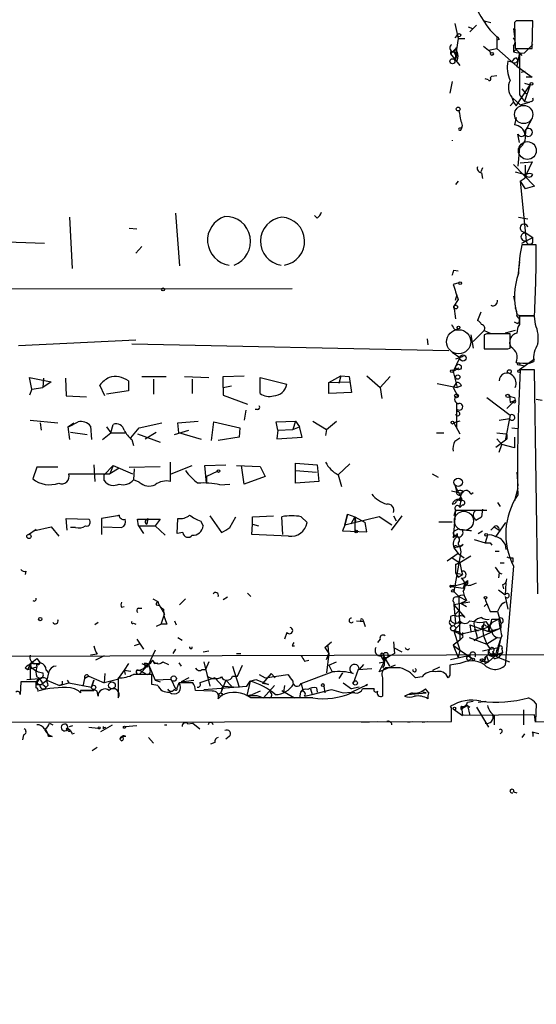
# Model space of a CAD drawing. Extents: x -109486 to 110938, y -196449 to 24887.
# Drawn here: x 376 to 428, y 23939 to 24038 of the extents above; entities that cross this region are included whole.
import ezdxf

# ---------------------------------------------------------------- set-up
doc = ezdxf.new("R2010")
doc.units = 0
doc.header["$MEASUREMENT"] = 0
doc.layers.add('MAIN', color=5, linetype='CONTINUOUS')

msp = doc.modelspace()

# ---------------------------------------------------------------- linework, layer by layer
at = {"layer": 'MAIN'}
for p, q in [((423.0793, 24038.3096), (423.2487, 24038.225)), ((423.0793, 24038.3096), (423.7567, 24038.1403)), ((426.2967, 24038.3096), (426.1273, 24038.1403)), ((427.9053, 24035.5156), (427.99, 24038.3096)), ((420.116, 24038.0556), (420.4547, 24036.5316)), ((421.4707, 24037.717), (421.894, 24037.5476)), ((421.64, 24037.209), (422.3173, 24037.8863)), ((423.672, 24037.3783), (424.3493, 24036.701)), ((426.0427, 24037.5476), (426.1273, 24036.701)), ((426.1273, 24038.1403), (426.212, 24035.5156)), ((420.37, 24036.8703), (420.116, 24036.6163)), ((420.4547, 24036.5316), (420.116, 24034.3303)), ((420.4547, 24036.5316), (421.132, 24036.5316)), ((424.3493, 24036.701), (424.3493, 24035.5156)), ((424.6033, 24036.447), (424.3493, 24036.3623)), ((420.2853, 24035.6003), (419.6927, 24035.0076)), ((420.0313, 24035.177), (420.2853, 24035.6003)), ((422.9947, 24035.7696), (423.5027, 24035.3463)), ((423.5027, 24035.3463), (424.3493, 24035.5156)), ((423.5027, 24035.3463), (423.7567, 24035.0923)), ((424.3493, 24035.5156), (426.3813, 24033.7376)), ((426.0427, 24035.7696), (426.0427, 24035.177)), ((426.212, 24035.5156), (427.9053, 24035.5156)), ((426.3813, 24035.3463), (426.6353, 24035.0923)), ((427.1433, 24035.0923), (427.99, 24035.939)), ((419.862, 24035.177), (419.6927, 24035.0076)), ((419.6927, 24035.177), (419.6927, 24035.0076)), ((419.6927, 24035.0076), (420.624, 24033.8223)), ((420.0313, 24035.177), (420.2853, 24034.669)), ((420.116, 24034.3303), (420.2853, 24034.669)), ((420.37, 24034.3303), (420.116, 24034.3303)), ((425.8733, 24034.161), (425.45, 24034.2456)), ((426.2967, 24034.5843), (426.466, 24034.3303)), ((426.6353, 24035.0923), (426.3813, 24033.7376)), ((426.6353, 24035.0923), (426.8893, 24034.8383)), ((426.6353, 24035.0923), (426.6353, 24030.859)), ((426.3813, 24033.7376), (427.9053, 24032.637)), ((423.5027, 24032.383), (423.164, 24032.4676)), ((423.8413, 24032.7216), (423.672, 24032.5523)), ((423.8413, 24032.7216), (423.672, 24032.5523)), ((423.8413, 24032.7216), (424.3493, 24032.8063)), ((426.8047, 24033.145), (427.228, 24033.2296)), ((427.9053, 24032.637), (427.3127, 24032.637)), ((419.862, 24032.2136), (419.608, 24031.0283)), ((426.2967, 24029.7583), (427.736, 24031.875)), ((426.8893, 24031.4516), (427.3127, 24030.9436)), ((427.1433, 24032.0443), (427.736, 24031.875)), ((427.736, 24031.875), (427.1433, 24030.1816)), ((425.8733, 24030.605), (426.0427, 24030.097)), ((425.958, 24030.5203), (426.72, 24029.843)), ((426.6353, 24030.859), (427.1433, 24030.1816)), ((425.704, 24029.7583), (426.0427, 24030.097)), ((426.0427, 24030.097), (426.2967, 24029.7583)), ((426.72, 24029.843), (427.6513, 24030.097)), ((427.1433, 24030.1816), (427.6513, 24030.097)), ((427.8207, 24030.1816), (427.6513, 24030.097)), ((426.2967, 24028.573), (426.1273, 24027.811)), ((427.9053, 24028.4883), (427.1433, 24027.049)), ((420.7087, 24027.4723), (420.7933, 24027.557)), ((426.6353, 24026.033), (426.466, 24026.8796)), ((426.6353, 24025.525), (426.466, 24023.6623)), ((422.91, 24023.493), (422.7407, 24023.0696)), ((426.0427, 24023.8316), (428.1593, 24021.6303)), ((426.72, 24024.001), (427.9053, 24024.0856)), ((427.228, 24023.747), (427.228, 24022.477)), ((427.9053, 24024.0856), (427.3127, 24022.8156)), ((422.8253, 24022.985), (422.91, 24022.3923)), ((426.212, 24023.0696), (427.228, 24022.8156)), ((426.72, 24022.1383), (427.228, 24022.477)), ((427.228, 24022.477), (427.228, 24022.8156)), ((420.4547, 24022.1383), (420.2007, 24021.7996)), ((426.72, 24022.1383), (427.228, 24021.3763)), ((426.72, 24022.1383), (427.3127, 24016.127)), ((428.1593, 24021.6303), (427.228, 24021.3763)), ((381.254, 24018.4976), (381.508, 24013.333)), ((391.922, 24018.921), (392.3453, 24013.587)), ((406.2307, 24018.413), (405.9767, 24018.667)), ((426.5507, 24018.4976), (427.482, 24018.3283)), ((387.2653, 24017.397), (388.0273, 24017.3123)), ((426.8047, 24017.143), (427.3127, 24016.889)), ((426.8893, 24015.873), (427.99, 24016.4656)), ((427.3127, 24016.889), (427.99, 24016.4656)), ((427.99, 24015.9576), (427.99, 24016.4656)), ((370.078, 24016.2116), (378.714, 24015.873)), ((388.5353, 24015.5343), (387.9427, 24014.857)), ((428.3287, 24015.7036), (426.8893, 24015.7036)), ((426.6353, 24014.0103), (426.466, 24012.571)), ((420.0313, 24013.1636), (420.4547, 24013.079)), ((420.5393, 24011.8936), (419.9467, 24011.7243)), ((342.646, 24011.2163), (403.6907, 24011.301)), ((420.2007, 24010.1156), (420.37, 24010.7083)), ((426.0427, 24010.539), (426.1273, 24010.031)), ((420.4547, 24010.2003), (420.0313, 24009.523)), ((420.0313, 24009.523), (420.2007, 24008.253)), ((422.7407, 24008.9303), (422.402, 24008.0836)), ((428.1593, 24008.507), (426.6353, 24008.507)), ((427.1433, 24008.5916), (428.1593, 24008.5916)), ((428.244, 24007.6603), (428.1593, 24008.507)), ((426.466, 24007.745), (426.1273, 24007.9143)), ((420.116, 24007.1523), (420.4547, 24007.237)), ((421.7247, 24006.6443), (421.9787, 24005.2896)), ((421.9787, 24005.967), (423.0793, 24007.0676)), ((423.0793, 24007.0676), (423.672, 24006.8136)), ((423.3333, 24006.729), (423.0793, 24006.6443)), ((423.0793, 24006.6443), (423.0793, 24005.205)), ((426.212, 24007.0676), (425.196, 24006.8136)), ((425.704, 24005.2896), (425.704, 24006.729)), ((376.0893, 24005.5436), (387.9427, 24006.1363)), ((387.5193, 24005.713), (419.5233, 24005.0356)), ((417.322, 24006.221), (417.4067, 24005.6283)), ((419.862, 24004.8663), (420.624, 24004.3583)), ((420.9627, 24004.443), (420.2007, 24004.189)), ((425.45, 24005.205), (425.704, 24005.2896)), ((420.624, 24004.3583), (419.9467, 24002.919)), ((426.2967, 24003.8503), (426.974, 24003.7656)), ((428.1593, 24004.189), (426.6353, 24003.0883)), ((426.6353, 24003.5963), (427.228, 24003.5116)), ((427.6513, 24003.7656), (428.0747, 24003.935)), ((396.748, 24002.411), (398.8647, 24002.4956)), ((407.416, 24001.8183), (408.6013, 24002.4956)), ((408.6013, 24002.4956), (408.432, 24001.7336)), ((408.6013, 24002.4956), (409.448, 24002.411)), ((411.226, 24002.4956), (412.5807, 24001.3103)), ((420.5393, 24003.2576), (419.9467, 24002.919)), ((419.9467, 24002.919), (420.37, 24001.3103)), ((428.1593, 24003.0883), (426.72, 24003.0883)), ((428.498, 23980.4823), (428.1593, 24003.0883)), ((377.444, 24001.141), (377.19, 24002.3263)), ((377.19, 24002.3263), (379.3913, 24001.903)), ((378.6293, 24002.2416), (378.5447, 24001.3103)), ((379.3913, 24001.903), (378.5447, 24001.3103)), ((380.8307, 24002.2416), (380.9153, 24000.4636)), ((384.81, 24000.4636), (384.302, 24001.5643)), ((387.1807, 24001.9876), (387.1807, 24000.9716)), ((388.5353, 24002.411), (390.9907, 24002.411)), ((389.7207, 24002.157), (389.7207, 24000.633)), ((392.8533, 24002.411), (395.3087, 24002.3263)), ((393.6153, 24002.157), (393.6153, 24000.7176)), ((396.748, 24001.3103), (396.748, 24002.411)), ((396.748, 24001.3103), (397.5947, 24001.4796)), ((400.4733, 24000.7176), (400.4733, 24002.3263)), ((400.4733, 24002.3263), (403.1827, 24001.649)), ((407.416, 24001.8183), (409.5327, 24001.903)), ((407.416, 24000.7176), (407.416, 24001.8183)), ((409.448, 24002.411), (409.702, 24000.8023)), ((413.5967, 24002.411), (412.5807, 24001.3103)), ((418.338, 24001.7336), (420.37, 24001.3103)), ((420.2853, 24001.8183), (419.9467, 24001.3103)), ((420.7933, 24001.4796), (420.37, 24001.3103)), ((377.444, 24001.141), (377.19, 24000.5483)), ((377.444, 24001.141), (378.5447, 24001.3103)), ((380.9153, 24000.4636), (382.9473, 24000.379)), ((387.1807, 24000.9716), (384.9793, 24000.633)), ((396.748, 24001.3103), (396.748, 24000.5483)), ((396.748, 24000.5483), (399.2033, 23999.617)), ((409.702, 24000.8023), (407.416, 24000.7176)), ((412.5807, 24001.3103), (412.75, 24000.2096)), ((419.9467, 24001.3103), (420.4547, 24000.379)), ((425.6193, 24000.4636), (425.704, 23999.7863)), ((420.2853, 23999.7863), (420.2853, 23997.2463)), ((423.3333, 24000.2943), (425.704, 23998.5163)), ((426.212, 24000.0403), (425.3653, 23999.1936)), ((425.704, 23999.7863), (426.212, 24000.0403)), ((426.1273, 24000.2943), (426.212, 24000.0403)), ((428.3287, 24000.125), (428.9213, 24000.0403)), ((399.034, 23999.0243), (398.8647, 23998.0083)), ((400.2193, 23999.109), (399.9653, 23999.109)), ((420.37, 23999.109), (420.2853, 23998.855)), ((425.704, 23998.5163), (425.196, 23995.9763)), ((377.2747, 23998.0083), (380.0687, 23997.7543)), ((378.2907, 23997.7543), (378.3753, 23996.9923)), ((381.0847, 23997.331), (381.6773, 23997.7543)), ((385.4027, 23996.7383), (385.6567, 23997.585)), ((388.2813, 23997.2463), (390.5673, 23997.7543)), ((392.176, 23997.7543), (394.208, 23997.9236)), ((392.2607, 23996.7383), (392.176, 23997.7543)), ((395.5627, 23995.9763), (395.8167, 23997.839)), ((395.8167, 23997.839), (398.4413, 23997.2463)), ((402.082, 23997.839), (404.0293, 23997.9236)), ((402.2513, 23996.9923), (402.082, 23997.839)), ((404.0293, 23997.9236), (403.7753, 23997.077)), ((404.0293, 23997.9236), (404.4527, 23997.331)), ((405.8073, 23997.9236), (407.162, 23997.077)), ((407.162, 23997.077), (408.178, 23997.9236)), ((420.624, 23997.9236), (420.0313, 23997.7543)), ((420.0313, 23997.7543), (420.624, 23996.6536)), ((424.6033, 23998.0083), (425.6193, 23998.1776)), ((381.0847, 23997.331), (381.254, 23996.061)), ((381.3387, 23996.823), (383.032, 23996.569)), ((383.3707, 23997.4156), (383.4553, 23996.061)), ((384.556, 23996.061), (385.4027, 23996.7383)), ((384.9793, 23997.331), (385.4027, 23996.7383)), ((385.4027, 23996.7383), (386.842, 23996.7383)), ((387.4347, 23996.2303), (388.2813, 23997.2463)), ((388.112, 23996.6536), (390.398, 23995.807)), ((388.874, 23996.1456), (389.9747, 23996.823)), ((391.8373, 23996.569), (393.2767, 23996.9923)), ((394.5467, 23996.061), (392.2607, 23996.7383)), ((398.4413, 23997.2463), (398.3567, 23996.315)), ((402.2513, 23996.9923), (402.1667, 23996.1456)), ((402.2513, 23996.9923), (403.7753, 23997.077)), ((403.7753, 23997.077), (404.4527, 23997.331)), ((404.7067, 23996.315), (404.4527, 23997.331)), ((407.162, 23997.077), (407.0773, 23996.4843)), ((418.2533, 23996.7383), (419.0153, 23996.7383)), ((424.3493, 23996.7383), (425.2807, 23996.6536)), ((425.3653, 23996.569), (425.3653, 23996.1456)), ((425.8733, 23997.2463), (426.466, 23997.1616)), ((387.5193, 23996.061), (387.6887, 23995.4683)), ((398.3567, 23996.315), (396.24, 23995.9763)), ((402.1667, 23996.1456), (404.7067, 23996.315)), ((420.116, 23995.8916), (420.624, 23996.2303)), ((424.2647, 23995.299), (425.3653, 23996.1456)), ((424.3493, 23996.1456), (424.8573, 23995.553)), ((424.6033, 23994.791), (424.8573, 23995.553)), ((426.1273, 23995.2143), (424.8573, 23995.553)), ((425.196, 23995.9763), (425.3653, 23996.1456)), ((426.1273, 23996.315), (426.1273, 23995.2143)), ((383.7093, 23993.521), (383.794, 23991.8276)), ((391.414, 23993.775), (391.414, 23991.8276)), ((394.8853, 23993.4363), (397.002, 23993.521)), ((404.0293, 23992.9283), (404.0293, 23993.6903)), ((404.0293, 23993.6903), (406.2307, 23993.521)), ((406.2307, 23993.521), (406.4, 23991.8276)), ((409.5327, 23993.6056), (408.3473, 23992.505)), ((377.952, 23993.267), (377.5287, 23992.0816)), ((380.0687, 23993.267), (377.952, 23993.267)), ((381.1693, 23992.5896), (385.318, 23992.5896)), ((385.6567, 23993.4363), (384.7253, 23992.505)), ((384.7253, 23991.9123), (384.7253, 23992.505)), ((385.6567, 23993.4363), (385.318, 23992.5896)), ((386.2493, 23993.1823), (385.318, 23992.5896)), ((385.6567, 23993.4363), (387.604, 23992.5896)), ((387.2653, 23993.267), (390.398, 23993.3516)), ((387.7733, 23993.0976), (387.6887, 23991.997)), ((391.4987, 23992.5896), (393.6153, 23993.4363)), ((395.0547, 23991.6583), (394.8853, 23993.4363)), ((396.1553, 23992.8436), (395.0547, 23992.3356)), ((398.1027, 23993.4363), (400.4733, 23993.3516)), ((398.8647, 23991.5736), (398.6107, 23993.4363)), ((400.4733, 23993.3516), (400.9813, 23992.3356)), ((404.0293, 23992.9283), (406.146, 23992.759)), ((404.0293, 23991.6583), (404.0293, 23992.9283)), ((408.3473, 23992.505), (408.686, 23991.3196)), ((417.83, 23992.5896), (418.4227, 23992.251)), ((426.3813, 23992.759), (426.466, 23991.4043)), ((388.2813, 23991.743), (387.6887, 23991.997)), ((395.0547, 23992.3356), (395.0547, 23991.6583)), ((396.4093, 23991.489), (397.4253, 23991.5736)), ((400.9813, 23992.3356), (398.8647, 23991.5736)), ((406.4, 23991.8276), (404.0293, 23991.6583)), ((419.7773, 23990.8963), (420.7933, 23990.6423)), ((420.116, 23991.489), (420.2853, 23990.8116)), ((420.7933, 23990.1343), (420.116, 23991.489)), ((420.878, 23990.8963), (420.7933, 23990.6423)), ((421.7247, 23990.5576), (421.9787, 23990.727)), ((426.466, 23991.1503), (426.1273, 23989.8803)), ((420.4547, 23989.965), (420.7933, 23989.8803)), ((420.624, 23989.203), (420.7933, 23990.1343)), ((420.7933, 23990.1343), (420.7933, 23989.8803)), ((424.434, 23989.711), (424.688, 23989.2876)), ((409.0247, 23987.425), (409.2787, 23988.5256)), ((409.2787, 23988.5256), (409.0247, 23987.425)), ((409.2787, 23988.5256), (410.0407, 23988.2716)), ((420.2007, 23988.949), (419.9467, 23986.155)), ((420.2007, 23988.949), (420.0313, 23988.3563)), ((420.2007, 23988.949), (423.3333, 23988.949)), ((420.878, 23989.457), (420.624, 23989.203)), ((422.91, 23989.0336), (422.8253, 23988.2716)), ((422.91, 23989.0336), (422.8253, 23988.2716)), ((381, 23986.917), (380.9153, 23988.1023)), ((380.9153, 23988.1023), (383.2013, 23988.0176)), ((386.08, 23988.3563), (384.4713, 23988.1023)), ((384.4713, 23988.1023), (384.4713, 23986.4936)), ((386.2493, 23988.441), (386.08, 23988.3563)), ((388.1967, 23987.3403), (388.112, 23988.0176)), ((388.112, 23988.0176), (390.398, 23988.0176)), ((388.9587, 23987.933), (389.128, 23988.1023)), ((389.128, 23988.1023), (389.0433, 23987.5096)), ((390.398, 23988.0176), (389.89, 23987.3403)), ((392.0913, 23986.5783), (392.176, 23988.1023)), ((394.462, 23987.8483), (394.716, 23987.3403)), ((395.3933, 23988.3563), (396.5787, 23986.663)), ((397.4253, 23987.171), (398.018, 23988.2716)), ((399.7113, 23988.2716), (401.828, 23988.3563)), ((399.7113, 23987.5096), (399.7113, 23988.2716)), ((402.7593, 23986.4936), (402.6747, 23988.2716)), ((404.622, 23988.2716), (405.2147, 23987.679)), ((412.496, 23988.2716), (409.0247, 23987.425)), ((410.0407, 23988.2716), (409.6173, 23987.5096)), ((410.0407, 23988.2716), (410.1253, 23987.679)), ((410.0407, 23988.2716), (411.0567, 23987.679)), ((410.0407, 23988.2716), (410.0407, 23986.7476)), ((411.226, 23986.7476), (411.0567, 23987.679)), ((413.766, 23987.425), (412.496, 23988.2716)), ((414.782, 23988.3563), (413.6813, 23986.917)), ((413.9353, 23988.3563), (414.1893, 23987.8483)), ((418.5073, 23987.7636), (419.862, 23987.7636)), ((422.2327, 23987.933), (422.8253, 23988.2716)), ((424.2647, 23986.2396), (425.2807, 23987.679)), ((377.1053, 23986.4936), (377.8673, 23987.0016)), ((377.6133, 23986.8323), (379.3913, 23987.2556)), ((379.3913, 23987.2556), (380.1533, 23986.3243)), ((381.8467, 23987.171), (381.3387, 23987.171)), ((384.6407, 23987.2556), (386.5033, 23987.171)), ((388.1967, 23987.3403), (389.89, 23987.3403)), ((388.1967, 23987.3403), (388.7047, 23986.5783)), ((389.89, 23987.3403), (390.906, 23986.409)), ((392.684, 23986.663), (392.0913, 23986.5783)), ((399.6267, 23986.4936), (399.7113, 23987.5096)), ((399.7113, 23987.5096), (400.304, 23987.3403)), ((409.0247, 23987.425), (408.7707, 23986.8323)), ((408.7707, 23986.8323), (411.226, 23986.7476)), ((420.4547, 23987.0016), (420.116, 23986.8323)), ((420.37, 23986.5783), (420.37, 23986.2396)), ((422.4867, 23986.5783), (422.91, 23986.8323)), ((423.7567, 23986.917), (424.0953, 23987.2556)), ((424.0953, 23987.2556), (424.6033, 23986.917)), ((424.5187, 23987.171), (424.6033, 23986.917)), ((403.352, 23986.3243), (399.6267, 23986.4936)), ((422.0633, 23985.9856), (423.164, 23985.647)), ((423.418, 23986.409), (423.164, 23985.647)), ((423.672, 23985.647), (423.8413, 23985.393)), ((424.8573, 23985.901), (425.196, 23985.4776)), ((420.624, 23985.2236), (420.0313, 23985.139)), ((420.0313, 23985.139), (420.4547, 23984.5463)), ((420.7087, 23984.7156), (420.0313, 23980.7363)), ((420.37, 23985.3083), (420.624, 23985.2236)), ((420.9627, 23985.4776), (420.624, 23985.2236)), ((420.624, 23985.2236), (420.7087, 23984.7156)), ((424.18, 23984.8003), (424.6033, 23984.8003)), ((425.196, 23985.4776), (425.2807, 23984.9696)), ((420.4547, 23984.5463), (419.354, 23983.7843)), ((419.862, 23984.123), (420.624, 23983.615)), ((420.624, 23983.615), (420.2007, 23983.4456)), ((420.2007, 23983.4456), (420.624, 23983.615)), ((420.4547, 23984.5463), (421.0473, 23984.123)), ((421.7247, 23984.2923), (420.624, 23983.615)), ((420.624, 23983.615), (420.7933, 23982.7683)), ((424.688, 23983.615), (425.1113, 23983.615)), ((425.958, 23984.123), (425.958, 23983.6996)), ((376.8513, 23982.7683), (376.7667, 23982.4296)), ((420.2007, 23983.4456), (420.2007, 23982.599)), ((420.2007, 23982.599), (420.878, 23982.4296)), ((420.2007, 23982.599), (420.4547, 23982.1756)), ((420.7933, 23982.7683), (420.878, 23982.4296)), ((424.18, 23983.1916), (424.6033, 23982.599)), ((424.6033, 23982.599), (424.5187, 23982.091)), ((424.6033, 23982.599), (424.8573, 23982.5143)), ((426.0427, 23983.2763), (425.196, 23973.2856)), ((420.4547, 23982.1756), (420.878, 23982.4296)), ((420.9627, 23981.075), (421.386, 23981.837)), ((421.132, 23981.583), (420.9627, 23981.075)), ((421.132, 23981.583), (421.386, 23981.837)), ((421.2167, 23981.329), (421.132, 23981.583)), ((421.386, 23981.837), (421.386, 23981.4983)), ((421.8093, 23981.4136), (422.3173, 23981.583)), ((425.2807, 23981.583), (425.196, 23980.3976)), ((419.6927, 23981.329), (420.0313, 23981.329)), ((420.0313, 23981.329), (419.7773, 23981.2443)), ((419.7773, 23981.2443), (420.9627, 23981.075)), ((420.0313, 23980.7363), (420.5393, 23980.2283)), ((420.9627, 23980.7363), (421.0473, 23980.313)), ((424.5187, 23980.9056), (425.196, 23980.3976)), ((424.942, 23981.4136), (425.0267, 23980.9903)), ((389.636, 23979.9743), (390.144, 23979.7203)), ((392.938, 23979.9743), (392.3453, 23979.3816)), ((397.1713, 23980.1436), (396.748, 23979.8896)), ((399.2033, 23980.567), (399.542, 23980.2283)), ((420.0313, 23979.6356), (420.0313, 23979.3816)), ((421.64, 23979.6356), (420.0313, 23979.3816)), ((420.5393, 23980.2283), (421.3013, 23979.805)), ((420.5393, 23980.2283), (420.624, 23975.8256)), ((420.7087, 23979.551), (421.3013, 23979.805)), ((421.0473, 23980.313), (421.3013, 23979.805)), ((424.8573, 23979.4663), (425.196, 23979.6356)), ((425.196, 23980.2283), (425.45, 23978.9583)), ((386.5033, 23979.1276), (386.7573, 23979.2123)), ((388.1967, 23979.043), (388.5353, 23979.043)), ((389.9747, 23979.3816), (390.3133, 23979.297)), ((390.3133, 23979.297), (390.8213, 23978.4503)), ((420.0313, 23979.3816), (421.132, 23978.1116)), ((420.0313, 23979.3816), (420.2007, 23977.519)), ((420.624, 23978.8736), (420.116, 23978.3656)), ((420.7087, 23979.551), (421.3013, 23979.2123)), ((423.3333, 23979.4663), (423.0793, 23979.2123)), ((423.672, 23978.7043), (424.434, 23978.7043)), ((424.6033, 23979.043), (424.434, 23978.7043)), ((424.434, 23978.7043), (424.7727, 23977.519)), ((384.1327, 23977.6036), (383.794, 23977.3496)), ((390.4827, 23977.4343), (390.8213, 23978.4503)), ((391.8373, 23977.773), (392.0067, 23977.3496)), ((410.21, 23977.773), (410.8873, 23977.6883)), ((410.8027, 23977.9423), (410.8873, 23977.6883)), ((410.8873, 23977.6883), (411.0567, 23977.1803)), ((419.6927, 23978.1963), (419.6927, 23977.8576)), ((420.7933, 23977.6036), (420.0313, 23976.757)), ((420.2007, 23977.519), (420.7933, 23977.6036)), ((421.64, 23977.773), (422.0633, 23977.6883)), ((423.0793, 23977.6883), (422.91, 23976.9263)), ((423.2487, 23977.6883), (423.5873, 23977.1803)), ((423.8413, 23977.6036), (423.5873, 23977.1803)), ((423.8413, 23977.6036), (424.5187, 23977.9423)), ((423.8413, 23977.9423), (424.5187, 23977.9423)), ((387.6887, 23977.519), (387.9427, 23977.4343)), ((390.4827, 23977.4343), (389.9747, 23977.1803)), ((391.0753, 23977.4343), (390.4827, 23977.4343)), ((420.0313, 23976.757), (420.624, 23976.4183)), ((420.0313, 23976.757), (420.624, 23974.8096)), ((420.624, 23976.4183), (422.91, 23976.9263)), ((421.64, 23977.3496), (421.7247, 23976.6723)), ((421.64, 23977.3496), (423.5027, 23976.6723)), ((422.148, 23976.9263), (422.4867, 23976.757)), ((424.7727, 23977.011), (422.2327, 23975.9103)), ((422.91, 23976.9263), (423.5873, 23977.1803)), ((422.91, 23976.9263), (423.5027, 23976.6723)), ((422.91, 23976.9263), (422.9947, 23976.249)), ((423.2487, 23977.265), (423.5873, 23977.1803)), ((423.5027, 23976.6723), (423.5873, 23977.1803)), ((423.5027, 23976.6723), (424.7727, 23977.011)), ((423.5873, 23976.6723), (423.926, 23976.757)), ((424.7727, 23977.519), (424.7727, 23977.011)), ((388.0273, 23975.9103), (388.7047, 23974.8943)), ((392.176, 23976.0796), (392.5993, 23975.8256)), ((403.1827, 23976.5876), (402.9287, 23975.9103)), ((406.9927, 23975.0636), (407.67, 23975.6563)), ((412.5807, 23975.9103), (412.3267, 23975.5716)), ((413.9353, 23975.6563), (414.02, 23974.471)), ((420.624, 23975.8256), (419.9467, 23975.3176)), ((420.9627, 23976.1643), (420.624, 23975.8256)), ((420.878, 23976.5876), (420.878, 23976.249)), ((421.5553, 23976.0796), (423.3333, 23975.4023)), ((422.402, 23975.995), (422.0633, 23975.741)), ((422.2327, 23975.9103), (422.0633, 23975.741)), ((422.0633, 23975.741), (422.2327, 23975.9103)), ((422.9947, 23976.249), (423.3333, 23975.4023)), ((424.434, 23976.0796), (423.3333, 23975.4023)), ((424.7727, 23976.0796), (424.3493, 23974.217)), ((388.2813, 23975.4023), (387.7733, 23975.233)), ((389.89, 23974.8096), (389.2127, 23973.3703)), ((391.922, 23974.8943), (391.668, 23974.471)), ((394.716, 23974.6403), (395.3087, 23974.725)), ((403.6907, 23975.233), (403.9447, 23975.233)), ((406.9927, 23975.0636), (407.416, 23974.471)), ((407.416, 23974.471), (407.3313, 23975.233)), ((413.9353, 23975.0636), (414.782, 23974.6403)), ((419.9467, 23975.3176), (420.624, 23974.8096)), ((419.9467, 23975.3176), (420.4547, 23974.0476)), ((420.624, 23974.8096), (420.4547, 23974.0476)), ((420.624, 23974.8096), (421.894, 23973.963)), ((422.91, 23974.725), (423.672, 23974.8943)), ((423.3333, 23975.4023), (423.672, 23974.8943)), ((423.672, 23974.8943), (424.5187, 23975.0636)), ((423.926, 23974.6403), (424.18, 23974.3016)), ((424.8573, 23974.8943), (424.942, 23974.5556)), ((377.952, 23973.963), (378.2907, 23973.5396)), ((384.048, 23974.3863), (383.3707, 23974.3016)), ((384.7253, 23974.217), (383.8787, 23973.7936)), ((389.2127, 23973.3703), (389.636, 23973.7936)), ((390.652, 23973.6243), (391.2447, 23973.3703)), ((394.8007, 23973.6243), (395.3933, 23971.169)), ((395.3087, 23973.6243), (394.97, 23972.8623)), ((398.1027, 23974.471), (398.526, 23974.471)), ((404.9607, 23973.709), (405.384, 23973.7936)), ((407.162, 23973.8783), (407.416, 23974.471)), ((407.416, 23974.471), (407.162, 23972.5236)), ((407.416, 23973.2856), (408.178, 23973.6243)), ((412.496, 23972.6083), (413.1733, 23973.963)), ((412.496, 23973.5396), (413.004, 23973.6243)), ((412.6653, 23974.217), (413.004, 23973.6243)), ((412.9193, 23974.3863), (412.75, 23974.217)), ((412.75, 23974.217), (412.9193, 23974.3863)), ((412.9193, 23974.3863), (413.004, 23973.6243)), ((412.9193, 23974.217), (413.512, 23973.201)), ((412.9193, 23974.0476), (413.1733, 23973.963)), ((419.6927, 23973.8783), (421.64, 23974.3016)), ((421.64, 23974.3016), (421.3013, 23974.0476)), ((421.7247, 23973.963), (421.64, 23974.3016)), ((423.164, 23973.8783), (422.7407, 23973.709)), ((422.7407, 23973.709), (423.5027, 23973.6243)), ((423.164, 23973.455), (423.5027, 23973.6243)), ((423.418, 23973.963), (423.5027, 23973.6243)), ((424.18, 23974.217), (423.5027, 23973.6243)), ((423.8413, 23974.217), (424.3493, 23974.217)), ((423.926, 23974.471), (424.18, 23974.3016)), ((424.0953, 23974.3016), (424.5187, 23974.0476)), ((424.18, 23974.3016), (424.942, 23974.5556)), ((424.18, 23973.963), (424.5187, 23974.0476)), ((424.5187, 23974.471), (424.3493, 23974.217)), ((424.942, 23974.5556), (424.5187, 23974.0476)), ((424.5187, 23974.0476), (425.6193, 23973.6243)), ((376.7667, 23973.0316), (377.0207, 23972.8623)), ((377.2747, 23973.455), (377.0207, 23972.8623)), ((377.0207, 23972.8623), (377.952, 23973.1163)), ((377.2747, 23973.455), (377.2747, 23971.8463)), ((377.2747, 23973.455), (377.3593, 23973.0316)), ((377.3593, 23973.0316), (377.444, 23973.0316)), ((377.8673, 23973.455), (377.952, 23973.1163)), ((378.8833, 23972.7776), (379.1373, 23972.5236)), ((386.7573, 23972.7776), (386.08, 23971.8463)), ((387.1807, 23973.455), (386.7573, 23972.7776)), ((386.7573, 23972.7776), (387.4347, 23972.693)), ((386.7573, 23972.7776), (386.842, 23972.3543)), ((388.5353, 23972.6083), (389.2127, 23973.3703)), ((388.7893, 23973.455), (388.874, 23973.1163)), ((388.874, 23973.1163), (389.2127, 23973.3703)), ((389.128, 23973.1163), (388.874, 23973.1163)), ((389.2127, 23973.3703), (389.382, 23972.7776)), ((389.2127, 23973.3703), (389.89, 23971.7616)), ((389.8053, 23973.455), (390.144, 23973.5396)), ((392.2607, 23973.5396), (392.5147, 23973.201)), ((394.6313, 23972.8623), (394.97, 23972.8623)), ((397.6793, 23973.201), (398.3567, 23971.0843)), ((398.1873, 23972.185), (398.6953, 23973.2856)), ((407.416, 23973.2856), (407.7547, 23972.6083)), ((410.3793, 23972.8623), (409.8713, 23971.423)), ((410.3793, 23972.8623), (411.734, 23972.947)), ((410.8873, 23973.3703), (410.464, 23972.8623)), ((414.1047, 23973.2856), (412.496, 23972.6083)), ((413.004, 23973.2856), (412.8347, 23973.0316)), ((414.6127, 23973.0316), (413.1733, 23973.0316)), ((417.9147, 23972.7776), (418.592, 23973.1163)), ((420.624, 23973.455), (419.608, 23973.2856)), ((376.936, 23971.8463), (378.206, 23971.931)), ((378.3753, 23971.3383), (378.968, 23971.7616)), ((379.1373, 23972.5236), (378.968, 23971.7616)), ((378.968, 23971.7616), (380.238, 23971.2536)), ((381, 23971.7616), (381.1693, 23971.5076)), ((382.6087, 23971.169), (382.778, 23971.931)), ((383.2013, 23972.185), (382.778, 23971.931)), ((383.2013, 23972.185), (384.7253, 23971.5076)), ((383.4553, 23971.0843), (383.7093, 23971.7616)), ((383.7093, 23971.7616), (383.4553, 23971.0843)), ((384.81, 23972.439), (384.7253, 23971.5076)), ((386.08, 23971.8463), (384.7253, 23971.5076)), ((386.1647, 23972.0156), (386.1647, 23971.3383)), ((388.366, 23972.439), (388.5353, 23972.6083)), ((388.874, 23972.439), (388.5353, 23972.6083)), ((389.5513, 23971.3383), (389.5513, 23972.3543)), ((391.4987, 23971.8463), (389.89, 23971.7616)), ((389.89, 23971.7616), (390.398, 23971.5923)), ((391.4987, 23971.8463), (391.922, 23970.915)), ((393.2767, 23972.0156), (392.5147, 23971.5923)), ((392.5147, 23971.5923), (393.7847, 23971.7616)), ((395.9013, 23972.0156), (394.3773, 23971.5076)), ((395.9013, 23972.0156), (396.6633, 23971.169)), ((397.002, 23971.7616), (396.494, 23970.4916)), ((397.002, 23971.7616), (397.5947, 23971.169)), ((397.6793, 23972.185), (398.1873, 23972.185)), ((399.4573, 23971.677), (399.1187, 23970.2376)), ((399.1187, 23971.169), (399.4573, 23971.677)), ((399.4573, 23971.677), (400.05, 23971.8463)), ((400.05, 23971.8463), (401.32, 23971.3383)), ((400.3887, 23972.3543), (400.9813, 23972.0156)), ((401.574, 23972.439), (400.7273, 23971.423)), ((400.9813, 23972.0156), (403.2673, 23972.3543)), ((401.574, 23972.439), (401.9973, 23972.0156)), ((404.622, 23971.423), (407.7547, 23972.6083)), ((408.7707, 23972.5236), (408.432, 23971.931)), ((412.8347, 23972.0156), (412.8347, 23970.153)), ((416.814, 23972.1003), (416.1367, 23972.0156)), ((419.608, 23972.2696), (419.4387, 23972.0156)), ((376.3433, 23971.5923), (376.2587, 23970.3223)), ((377.8673, 23971.5923), (376.3433, 23971.5923)), ((377.8673, 23970.9996), (377.8673, 23971.5923)), ((377.952, 23971.3383), (378.3753, 23971.3383)), ((378.5447, 23971.3383), (378.8833, 23971.0843)), ((379.0527, 23971.2536), (378.8833, 23971.0843)), ((380.238, 23971.2536), (381.1693, 23971.5076)), ((380.492, 23971.3383), (380.238, 23971.2536)), ((381.1693, 23971.5076), (383.4553, 23971.0843)), ((382.3547, 23970.7456), (382.3547, 23970.4916)), ((383.4553, 23970.7456), (382.524, 23970.7456)), ((382.524, 23970.7456), (383.7093, 23970.7456)), ((384.1327, 23970.153), (384.048, 23970.661)), ((386.1647, 23971.3383), (386.1647, 23969.9836)), ((390.144, 23971.2536), (389.5513, 23971.3383)), ((392.0913, 23970.9996), (392.2607, 23971.423)), ((393.7, 23971.5076), (392.2607, 23971.5076)), ((395.6473, 23970.661), (393.954, 23970.7456)), ((394.8007, 23970.8303), (399.1187, 23971.169)), ((396.6633, 23971.169), (396.494, 23970.4916)), ((396.6633, 23971.169), (398.3567, 23971.0843)), ((400.4733, 23970.661), (399.7113, 23970.3223)), ((401.32, 23971.3383), (400.7273, 23971.423)), ((401.9127, 23971.2536), (400.812, 23969.9836)), ((402.6747, 23970.7456), (403.9447, 23969.9836)), ((402.9287, 23971.2536), (402.844, 23970.5763)), ((404.622, 23971.423), (404.7913, 23970.7456)), ((405.5533, 23970.915), (405.7227, 23970.3223)), ((405.7227, 23970.3223), (407.67, 23970.8303)), ((406.146, 23970.9996), (406.2307, 23970.5763)), ((406.908, 23971.169), (406.9927, 23970.4916)), ((407.67, 23970.8303), (408.8553, 23970.4916)), ((407.67, 23970.8303), (408.8553, 23970.4916)), ((408.8553, 23971.5076), (409.702, 23970.915)), ((409.702, 23970.5763), (411.3107, 23971.3383)), ((410.464, 23971.0843), (409.702, 23970.915)), ((411.1413, 23971.2536), (411.3107, 23971.3383)), ((411.3107, 23971.3383), (411.1413, 23971.2536)), ((417.4913, 23970.4916), (417.1527, 23970.915)), ((396.5787, 23970.2376), (396.24, 23969.899)), ((399.1187, 23970.2376), (399.7113, 23970.3223)), ((405.8073, 23969.9836), (399.542, 23969.9836)), ((400.1347, 23970.2376), (400.812, 23969.9836)), ((401.4047, 23969.9836), (400.812, 23969.9836)), ((404.5373, 23970.5763), (404.4527, 23969.9836)), ((404.9607, 23970.153), (405.7227, 23970.3223)), ((408.8553, 23970.4916), (409.702, 23970.5763)), ((410.0407, 23970.4916), (409.702, 23970.4916)), ((415.798, 23970.4916), (415.036, 23970.153)), ((415.3747, 23970.3223), (417.2373, 23970.4916)), ((417.2373, 23970.4916), (416.8987, 23970.5763)), ((421.386, 23969.5603), (421.9787, 23969.645)), ((422.4867, 23969.5603), (423.2487, 23969.645)), ((419.7773, 23968.9676), (419.6927, 23969.137)), ((419.9467, 23968.883), (420.878, 23968.2056)), ((420.7933, 23969.137), (420.9627, 23968.9676)), ((420.7933, 23969.137), (420.878, 23968.2056)), ((420.7933, 23968.7983), (420.9627, 23968.9676)), ((421.386, 23969.2216), (420.9627, 23968.9676)), ((420.9627, 23968.9676), (421.386, 23969.2216)), ((421.386, 23969.2216), (421.64, 23968.2056)), ((421.386, 23969.2216), (421.64, 23969.0523)), ((422.3173, 23969.0523), (423.5027, 23967.0203)), ((427.0587, 23968.7983), (427.0587, 23967.2743)), ((428.3287, 23969.391), (428.244, 23967.613)), ((428.1593, 23968.2903), (420.878, 23968.2056)), ((424.0953, 23968.2056), (424.0953, 23967.2743)), ((428.244, 23967.5283), (428.1593, 23968.2903)), ((317.3307, 23967.4436), (419.7773, 23967.613)), ((378.7987, 23966.851), (379.0527, 23966.343)), ((379.222, 23967.4436), (379.5607, 23967.2743)), ((381.0847, 23966.9356), (381.3387, 23966.6816)), ((381.254, 23967.105), (381.5927, 23967.1896)), ((383.2013, 23967.0203), (384.1327, 23966.9356)), ((384.3867, 23966.597), (385.572, 23967.2743)), ((384.6407, 23967.105), (384.6407, 23966.851)), ((386.842, 23967.105), (388.0273, 23967.1896)), ((390.8213, 23967.2743), (391.0753, 23967.2743)), ((393.192, 23967.359), (393.7, 23967.4436)), ((393.7, 23967.4436), (394.3773, 23966.851)), ((410.718, 23967.5283), (412.3267, 23967.613)), ((415.3747, 23967.5283), (415.8827, 23967.613)), ((416.814, 23967.5283), (417.4067, 23967.613)), ((428.244, 23967.613), (463.296, 23967.105)), ((376.5973, 23966.2583), (376.5127, 23965.7503)), ((379.1373, 23966.089), (379.0527, 23966.343)), ((381.508, 23966.343), (381.762, 23966.4276)), ((386.588, 23966.089), (386.334, 23965.835)), ((386.5033, 23965.6656), (386.334, 23965.835)), ((386.9267, 23966.089), (386.588, 23966.089)), ((389.2127, 23966.0043), (389.7207, 23965.4116)), ((397.3407, 23966.089), (397.002, 23965.835)), ((424.8573, 23966.5123), (424.688, 23966.343)), ((427.1433, 23966.343), (426.8893, 23966.0043)), ((428.5827, 23966.343), (427.9053, 23966.5123)), ((427.99, 23966.4276), (427.99, 23966.089)), ((384.048, 23964.9883), (383.54, 23964.6496)), ((395.9013, 23965.4963), (395.478, 23965.327)), ((426.0427, 23960.501), (426.3813, 23960.4163))]:
    msp.add_line(p, q, dxfattribs=at)
for centre, radius in [((420.5393, 24036.8704), 0.1693), ((419.8812, 24034.2418), 0.2508), ((423.8625, 24034.9865), 0.1496), ((427.8488, 24031.9597), 0.1411), ((420.4546, 24029.4197), 0.1893), ((420.6663, 24011.8514), 0.1338), ((390.6802, 24011.2164), 0.1411), ((420.2006, 24009.4384), 0.1893), ((420.4969, 24007.364), 0.1338), ((420.9344, 24004.3019), 0.3155), ((420.4841, 24003.3792), 0.2852), ((426.5506, 24003.681), 0.1197), ((419.8196, 24002.9613), 0.1338), ((420.4123, 24002.3687), 0.2158), ((425.6193, 24002.919), 0.1893), ((426.593, 24002.9614), 0.1338), ((420.2853, 24000.4637), 0.1893), ((425.4499, 24000.4637), 0.1693), ((419.8831, 23997.7755), 0.1496), ((396.2823, 23992.886), 0.1338), ((420.4546, 23991.743), 0.4233), ((410.1676, 23986.79), 0.1338), ((423.291, 23986.4513), 0.1338), ((377.1476, 23986.282), 0.2158), ((419.9043, 23980.7787), 0.1338), ((423.2063, 23980.1014), 0.1338), ((378.2906, 23977.9424), 0.1693), ((419.9466, 23977.011), 0.2677), ((726.0166, -86236.7401), 110212.0578), ((421.9786, 23973.8784), 0.1197), ((391.7526, 23971.931), 0.2677), ((410.0769, 23971.4956), 0.218), ((383.667, 23971.042), 0.2158), ((385.5162, 23971.2448), 0.3487), ((406.8021, 23971.2748), 0.1496), ((396.494, 23970.3224), 0.1693), ((420.0736, 23968.9254), 0.1338), ((384.2314, 23966.9498), 0.0997), ((386.7785, 23967.0203), 0.1058)]:
    msp.add_circle(centre, radius, dxfattribs=at)
at = {"layer": 'MAIN', "color": 5}
for centre, radius in [((427.0586, 24028.8693), 0.9199), ((427.4396, 24025.2287), 0.8988), ((420.5075, 24005.9292), 1.2204), ((421.0367, 23987.8515), 0.9657)]:
    msp.add_circle(centre, radius, dxfattribs=at)
at = {"layer": 'MAIN'}
for centre, radius, start, end in [((433.9257, 24045.2055), 12.8997, 197.749223, 217.356439), ((427.1433, 23615.01), 423.3004, 89.885395, 90.114592), ((424.307, 24036.4047), 0.2993, 8.124688, 81.875312), ((425.598, 24036.193), 0.614, 316.405547, 43.587694), ((420.1055, 24035.5898), 0.4792, 133.224349, 239.464749), ((420.5394, 24035.431), 0.3053, 146.325546, 236.299523), ((426.2966, 24035.0925), 0.2676, 71.544736, 161.592135), ((419.862, 23950.5271), 84.6501, 89.885408, 90.114592), ((419.989, 24034.8383), 0.34, 330.253029, 150.253029), ((419.3543, 24034.7537), 1.1004, 337.370923, 22.624271), ((428.8225, 24033.6953), 3.4171, 170.732565, 204.131033), ((426.5931, 24033.8644), 0.7785, 112.378134, 157.605454), ((426.1119, 24034.4479), 0.3732, 230.251442, 341.628179), ((426.8045, 24037.8831), 2.8113, 254.277445, 276.921773), ((423.6297, 24032.4253), 0.1339, 198.421413, 71.578587), ((427.0316, 24031.5759), 1.5114, 151.447629, 219.970115), ((427.8207, 24030.3933), 0.2116, 270, 36.875312), ((674.6238, 24071.0923), 257.5067, 189.351396, 189.580579), ((420.624, 24027.3877), 0.1198, 44.966157, 315), ((420.1581, 24027.7687), 0.7211, 319.775306, 40.218627), ((426.0262, 24026.5891), 1.2261, 299.787193, 85.270121), ((426.847, 24027.0913), 0.4359, 209.058435, 29.058434), ((427.5413, 24027.0574), 0.3981, 181.209078, 141.906635), ((420.0165, 24026.2446), 0.1602, 164.653921, 195.311586), ((422.8441, 24023.4459), 0.4613, 163.411395, 267.664214), ((427.609, 24022.9426), 0.4016, 198.434949, 341.565051), ((427.6513, 24022.2235), 0.6821, 60.229073, 119.763636), ((397.6966, 24016.1759), 2.5295, 107.944274, 261.911542), ((396.9817, 24016.0508), 2.5323, 290.022155, 91.45726), ((402.9336, 24016.0793), 2.4321, 96.110735, 261.878227), ((402.5335, 24016.0705), 2.4312, 279.355004, 86.670489), ((405.5526, 24019.3449), 1.1525, 306.041628, 342.877899), ((427.0978, 24017.4035), 0.3921, 11.490495, 221.629899), ((427.1928, 24016.508), 0.3994, 72.531307, 287.468693), ((439.0833, 24012.81), 12.5326, 166.65079, 179.931424), ((427.6742, 24016.1335), 0.3616, 181.030104, 330.882276), ((293.1688, 24015.3649), 135.1603, 357.127529, 0.143578), ((292.9542, 24055.2321), 133.8594, 341.45383, 341.683027), ((433.0422, 24010.4821), 6.9014, 160.154568, 195.168542), ((801.2004, 24137.9622), 401.6097, 198.320357, 198.54954), ((423.9488, 24010.057), 0.4887, 246.855286, 6.88654), ((425.2388, 24008.7188), 1.1619, 349.497569, 33.115652), ((426.9319, 24010.1598), 1.5824, 249.637627, 277.677432), ((426.1918, 24008.1002), 0.4488, 307.666685, 65.022443), ((638.2851, 24008.0836), 211.6502, 179.885381, 180.114592), ((546.935, 24092.0735), 152.6259, 213.578058, 213.807262), ((422.1059, 24007.3642), 0.778, 22.371722, 67.628278), ((422.7547, 24007.2793), 0.3875, 326.88812, 79.502061), ((427.8947, 24006.8211), 1.5134, 146.322533, 180.28394), ((425.1255, 24006.2633), 3.4171, 350.732565, 24.131033), ((424.5186, 23414.0295), 592.7007, 89.8854085, 90.1145818), ((426.5989, 24005.8824), 0.9563, 103.152694, 212.093022), ((430.8394, 24004.2162), 2.779, 147.410209, 185.807631), ((424.2647, 24597.8545), 592.6507, 269.8853989, 270.1145915), ((425.2806, 24004.3583), 1.136, 333.437204, 63.430438), ((427.3127, 24173.0655), 169.3002, 269.885375, 270.114592), ((425.3653, 24002.0158), 0.7625, 38.990716, 182.119428), ((425.2701, 24001.7283), 1.0305, 336.069125, 48.12313), ((599.522, 23993.2988), 173.0791, 176.757571, 180.935489), ((386.6724, 23999.6174), 3.0674, 117.979423, 140.602432), ((385.8597, 24000.1601), 2.2549, 54.138888, 106.128282), ((401.7601, 24001.908), 1.446, 272.691444, 349.681686), ((420.3531, 24001.3697), 0.4537, 14.017867, 98.594459), ((401.4047, 24001.9454), 1.5411, 232.816315, 285.942842), ((420.497, 24000.1108), 0.4114, 120.966145, 275.901842), ((468.2008, 24127.3863), 133.8752, 251.45383, 251.682999), ((420.5844, 23999.3682), 0.3364, 230.403791, 97.703806), ((426.1273, 23999.9133), 0.1526, 236.33076, 56.299523), ((400.2194, 23999.3206), 0.2116, 269.972923, 36.875312), ((420.4063, 23998.6736), 0.2181, 199.448781, 123.704643), ((425.8833, 23998.2915), 0.2875, 203.33727, 128.575788), ((254.5927, 24251.585), 283.9812, 296.45046, 296.679643), ((382.3969, 23996.6112), 1.263, 39.558147, 103.563135), ((385.9581, 23996.8264), 0.8163, 11.727057, 111.668461), ((389.4662, 23998.4314), 3.0674, 207.979423, 230.602432), ((425.4075, 23996.6958), 0.1336, 198.407833, 251.592167), ((421.5549, 23995.1297), 1.6282, 152.098704, 188.978664), ((409.7859, 23995.2136), 3.0669, 207.973803, 242.026197), ((380.4555, 23992.3484), 0.7534, 246.351026, 18.670614), ((398.3181, 23997.0384), 6.7704, 217.377834, 232.622166), ((379.2324, 23994.297), 2.7947, 232.438783, 289.238865), ((385.684, 23992.628), 1.1964, 216.742508, 298.197285), ((386.6725, 23992.7931), 1.2909, 250.861821, 321.924539), ((389.2908, 23992.9154), 1.5471, 229.269764, 292.78623), ((390.9906, 23990.1345), 1.7452, 75.959775, 129.095611), ((394.7583, 23984.4175), 7.2617, 76.858422, 94.346118), ((414.12, 23992.4856), 3.0676, 218.939838, 253.680027), ((420.5784, 23990.7465), 0.3002, 167.477402, 356.276055), ((420.7085, 23989.966), 0.9456, 79.674018, 116.586729), ((419.8372, 23990.7013), 0.9579, 317.132054, 356.468811), ((421.259, 23990.4305), 0.4828, 15.265529, 142.109403), ((413.339, 23988.9122), 0.6346, 339.98604, 97.333315), ((420.5478, 23989.3328), 0.7169, 90.679396, 163.066503), ((419.8193, 23990.0925), 0.5526, 274.432108, 327.497791), ((420.5647, 23989.6856), 0.3003, 40.421237, 158.510401), ((378.294, 24074.7096), 94.6529, 296.450487, 296.679643), ((420.9062, 23989.6828), 0.2275, 262.88123, 119.754253), ((432.3385, 23986.5168), 7.0808, 146.032544, 207.235253), ((420.3733, 23989.1411), 0.2583, 13.86942, 228.060611), ((422.6041, 23988.4363), 0.6255, 136.820461, 233.575284), ((382.9579, 23987.716), 0.3876, 255.780898, 51.095458), ((386.7044, 23988.4515), 0.4552, 181.321685, 287.595058), ((386.2493, 23987.7637), 0.6448, 293.197424, 23.189256), ((389.1069, 23987.7425), 0.2414, 127.88123, 254.726148), ((392.3992, 23989.5647), 1.4793, 261.322154, 310.569787), ((395.5122, 23991.117), 3.4333, 231.208574, 252.188317), ((403.6483, 23983.2379), 5.127, 79.052131, 100.946772), ((403.6016, 23987.939), 1.6339, 261.212779, 350.843795), ((382.1431, 23988.5254), 1.3865, 257.655866, 301.266381), ((393.1964, 23986.7075), 0.5144, 184.963468, 324.527066), ((393.7001, 23987.4249), 1.0194, 265.228424, 355.239626), ((270.002, 24198.567), 246.8298, 300.851156, 301.080338), ((420.1583, 23986.6206), 0.2159, 101.299523, 348.700477), ((420.5111, 23986.663), 0.4462, 251.569111, 34.694341), ((378.8066, 23648.2639), 341.2884, 82.761431, 82.990612), ((424.2858, 23987.1074), 0.2414, 15.273852, 142.11877), ((420.751, 23985.5199), 0.8143, 117.896174, 207.889955), ((420.243, 23985.9433), 0.3642, 305.544994, 144.455006), ((420.7134, 23985.5764), 0.2682, 164.735512, 338.381098), ((423.418, 24112.6469), 127.0002, 269.885409, 270.114592), ((423.6295, 23985.2654), 1.163, 56.894758, 100.478021), ((423.998, 23984.9635), 1.3037, 23.225714, 78.195318), ((420.243, 23985.139), 0.2117, 53.124688, 180), ((425.8308, 23985.3504), 1.234, 247.837317, 275.916652), ((376.7244, 23983.2343), 0.483, 217.902036, 285.233269), ((420.9034, 23982.4296), 0.3561, 251.987421, 108.007604), ((419.4655, 23986.2926), 4.9957, 276.503068, 289.486412), ((420.133, 23981.3205), 1.0147, 324.850244, 49.404217), ((421.5553, 23981.8369), 0.4936, 210.955794, 300.965747), ((424.789, 23981.9704), 0.5774, 285.364771, 3.564574), ((395.986, 23980.3553), 0.275, 333.434949, 153.434949), ((419.6926, 23981.2443), 0.0847, 89.932354, 0), ((421.1816, 23981.5334), 0.2074, 279.743916, 350.256084), ((377.6663, 23979.9743), 0.2181, 230.897224, 22.850219), ((386.8423, 23979.3816), 0.4236, 143.157154, 216.842846), ((390.398, 23979.3817), 0.4233, 126.875312, 180.013536), ((391.1128, 23979.8623), 0.9792, 188.338642, 247.410744), ((420.2354, 23979.8665), 0.3081, 64.092058, 228.525491), ((420.8357, 23979.7201), 0.6295, 70.359033, 137.717127), ((740.9177, 24106.3392), 341.9583, 201.686821, 201.916004), ((425.3654, 23978.8735), 0.7807, 102.531992, 167.460844), ((425.3971, 23980.3129), 0.2182, 202.81582, 157.159978), ((388.2602, 23978.8101), 0.2414, 105.250955, 232.11877), ((393.7798, 23978.8348), 3.0456, 177.676005, 207.376957), ((379.8087, 23977.7427), 0.2843, 209.287505, 23.841742), ((387.604, 23977.6036), 0.1198, 135, 315.033843), ((409.6759, 23977.8023), 0.2262, 83.374506, 329.739917), ((410.718, 23977.8576), 0.1197, 45, 224.966157), ((419.8869, 23977.5986), 0.3237, 126.862818, 345.766304), ((420.0313, 23977.6034), 0.6828, 60.262404, 119.730309), ((420.1779, 23978.0303), 0.515, 199.59246, 330.024662), ((420.6966, 23977.6642), 0.6243, 45.77878, 121.541369), ((421.132, 23978.0975), 0.6028, 212.569607, 327.430393), ((423.6315, 23977.4769), 1.5824, 172.322568, 200.362373), ((423.2297, 23976.4862), 1.675, 103.971531, 134.136456), ((422.656, 23979.7197), 2.1161, 253.73438, 286.26562), ((423.3466, 23978.6584), 0.7555, 226.367629, 288.578848), ((422.3192, 23978.0263), 1.5244, 326.291169, 356.841227), ((424.0742, 23977.2649), 0.411, 124.513548, 235.478552), ((424.7377, 23977.7859), 0.2691, 277.470867, 144.467272), ((443.049, 23980.7672), 18.7444, 188.667868, 193.948096), ((403.4367, 23976.7852), 0.3217, 217.88123, 74.754253), ((419.9045, 23975.5295), 1.234, 30.958979, 84.102299), ((418.5491, 23975.4445), 3.892, 8.131351, 22.378774), ((423.0794, 23977.0956), 0.2395, 45.016916, 224.983084), ((550.5872, 23976.9263), 127.0002, 179.885409, 180.114592), ((424.5966, 23976.8216), 0.7625, 172.107929, 283.351081), ((412.877, 23976.0162), 0.3147, 47.717737, 199.667298), ((444.7104, 23968.5027), 21.3108, 158.685222, 164.446329), ((385.7837, 23975.5717), 2.1019, 189.273206, 214.331206), ((393.4883, 23975.0938), 0.1382, 156.774191, 23.225809), ((488.4153, 23933.0823), 94.6305, 153.32033, 153.54954), ((412.623, 23974.7673), 0.552, 147.533584, 274.395521), ((415.3475, 23975.097), 0.2292, 188.377522, 329.014809), ((421.9296, 23974.3239), 0.2905, 318.739867, 184.403244), ((423.8413, 23974.5677), 0.3679, 117.400918, 313.667268), ((423.7989, 23974.6826), 0.2468, 120.93987, 300.991622), ((423.8837, 23974.852), 0.2159, 281.299523, 168.700477), ((424.7183, 23975.0395), 0.201, 313.750255, 173.11535), ((377.864, 23974.0834), 0.6284, 159.68193, 270.300882), ((250.6014, 24143.05), 211.6804, 306.75666, 306.985821), ((388.9535, 23974.0538), 0.7304, 235.069675, 339.130881), ((390.2041, 23974.0698), 0.6317, 205.928187, 315.153917), ((474.3606, 24015.9443), 94.6305, 206.45046, 206.67967), ((531.8028, 24058.6456), 152.6537, 213.578079, 213.807241), ((412.7776, 23974.3587), 0.1444, 11.021938, 258.978062), ((412.8347, 23974.1323), 0.1198, 135, 314.966157), ((413.1564, 23974.3016), 0.2518, 199.636983, 160.341584), ((413.7661, 23973.455), 0.7807, 139.405074, 192.531992), ((540.5943, 23762.5459), 246.8467, 120.848166, 121.077353), ((421.7694, 23971.0298), 2.6821, 60.765712, 115.280942), ((421.513, 23974.0053), 0.2159, 168.700477, 348.700477), ((422.8869, 23973.5897), 0.308, 334.075331, 138.553363), ((422.6136, 23973.6664), 0.1341, 18.529563, 71.565051), ((423.2668, 23973.9932), 0.1542, 348.704643, 228.181288), ((423.5874, 23973.8782), 0.4234, 53.151755, 179.986468), ((424.1588, 23974.1323), 0.1706, 82.862488, 277.137512), ((381.9893, 24059.0813), 94.6977, 296.457279, 296.686407), ((377.9339, 23971.8284), 1.6763, 103.988163, 134.129898), ((378.7563, 23974.4286), 1.9167, 226.790637, 263.661789), ((377.7405, 23975.0214), 1.5806, 262.299482, 290.370222), ((379.2642, 23972.6083), 1.4071, 158.83678, 201.16322), ((378.0639, 23973.573), 0.2292, 210.972327, 351.622478), ((378.1426, 23972.813), 0.7415, 357.263766, 78.479439), ((379.9159, 23972.4151), 0.7861, 91.210038, 172.066768), ((388.1966, 23972.6083), 0.2394, 135, 315.016916), ((388.1242, 23973.7631), 0.9903, 264.384402, 319.217958), ((388.1068, 23972.1694), 0.6134, 45.686935, 97.447114), ((388.874, 23972.7776), 0.6826, 60.254078, 97.127098), ((389.0857, 23972.6718), 0.3146, 227.717737, 19.650149), ((389.1703, 23973.2433), 0.1339, 71.537987, 251.578587), ((394.3491, 23973.1727), 0.4195, 199.652905, 312.275527), ((408.392, 23967.2606), 5.3856, 74.057088, 96.796043), ((409.9908, 23972.8983), 0.4746, 355.649446, 255.416203), ((413.512, 23972.3543), 0.7573, 116.568435, 206.568435), ((413.6816, 23969.984), 3.1867, 39.607822, 73.011087), ((416.0464, 23972.7947), 0.1771, 157.561797, 59.335928), ((417.8665, 23971.3538), 1.2904, 76.45591, 144.653307), ((418.5019, 23971.6653), 1.0002, 20.502406, 109.460373), ((673.6078, 23972.7776), 254.0003, 179.885409, 180.114592), ((424.1763, 23974.2945), 1.4345, 220.113451, 315.305032), ((378.2484, 23971.6347), 0.2993, 98.143638, 278.121983), ((377.4866, 23971.1268), 1.079, 11.303684, 64.448991), ((378.9095, 23971.2787), 0.9594, 137.162672, 176.438195), ((378.2186, 23972.3169), 0.3861, 268.129903, 32.368757), ((378.5446, 23971.2955), 0.7201, 61.943894, 118.049084), ((548.3179, 24013.9423), 174.5653, 193.92564, 194.154823), ((465.1419, 23971.5076), 84.6501, 179.885341, 180.114592), ((382.9897, 23972.0579), 0.2467, 30.983672, 210.951809), ((386.2875, 23975.0609), 3.0478, 267.690831, 297.370489), ((388.62, 23506.7047), 465.6505, 89.885408, 90.114592), ((395.924, 23973.2474), 1.3208, 233.550029, 299.715288), ((397.1132, 23972.3478), 0.589, 204.846476, 343.955733), ((397.8673, 23965.6374), 6.2454, 48.60203, 75.250834), ((572.8062, 24098.9855), 211.6103, 216.756617, 216.985854), ((404.2159, 23971.6077), 0.446, 171.061433, 335.543291), ((376.0047, 23970.3787), 0.2602, 347.480746, 130.60607), ((377.8674, 23970.788), 0.2116, 323.124688, 90.027077), ((380.6612, 23961.3373), 9.686, 85.989106, 105.721219), ((378.587, 23971.2113), 0.3224, 156.799076, 336.799076), ((381.1697, 23969.3916), 1.6169, 42.869629, 84.000268), ((383.032, 23632.0959), 338.6504, 89.885408, 90.114592), ((383.6248, 23969.8144), 0.9465, 63.440363, 100.316217), ((384.81, 23970.2135), 0.6799, 51.496798, 185.104413), ((385.6566, 23970.3128), 0.6054, 327.060638, 134.364224), ((391.1754, 23971.6827), 1.1171, 202.589091, 277.919017), ((391.4987, 23970.9995), 0.3491, 194.008378, 345.987648), ((391.795, 23971.042), 0.6585, 225, 44.993848), ((391.9784, 23970.9149), 0.1411, 179.959394, 36.878017), ((392.4294, 23970.6607), 1.527, 3.187323, 33.684864), ((394.208, 23971.3213), 0.2517, 250.333925, 47.737028), ((395.7531, 23970.1318), 0.5397, 334.446281, 101.305768), ((401.9898, 23972.4614), 2.1391, 270.200887, 330.959444), ((405.0876, 23970.1952), 0.6694, 71.565051, 145.296185), ((404.749, 23970.3646), 0.2994, 315.013536, 135), ((405.9342, 23969.8567), 1.1623, 79.501163, 123.109008), ((410.2, 23971.1023), 0.6311, 255.380272, 342.736416), ((411.3953, 23674.6153), 296.3003, 89.885389, 90.114592), ((412.1573, 23970.7879), 0.2117, 143.103038, 323.162586), ((412.6653, 23970.4916), 0.3786, 153.421413, 296.578587), ((416.0671, 23972.0095), 1.5416, 259.946806, 314.766098), ((397.8502, 23967.6593), 2.8748, 53.950061, 116.250414), ((399.6267, 24224.2374), 254.0003, 269.885409, 270.114592), ((401.3482, 23970.2941), 0.3155, 280.312966, 63.434949), ((406.8655, 23977.0543), 7.1495, 261.488295, 293.374744), ((415.544, 23971.5909), 1.525, 250.542042, 289.457958), ((416.3906, 23968.2194), 1.963, 58.82751, 99.932571), ((418.3375, 23970.0685), 0.9461, 153.434949, 190.320555), ((421.8094, 23965.835), 3.9222, 76.264205, 122.661323), ((424.2521, 23982.6643), 13.1067, 263.37822, 284.648755), ((426.7615, 23968.162), 1.9916, 38.103582, 66.153182), ((81.1273, 23968.2903), 338.6507, 359.885409, 0.114591), ((420.9205, 23968.9676), 0.2118, 126.902354, 233.0814), ((420.9251, 23969.5791), 0.4613, 253.399492, 357.664214), ((425.0266, 23969.5602), 1.6439, 191.886863, 235.491118), ((423.3568, 23968.0363), 0.6233, 251.980757, 24.048356), ((376.5409, 23966.5688), 0.3155, 280.295103, 63.434949), ((378.0155, 23966.4912), 0.7857, 27.253168, 94.635856), ((379.8991, 23967.2741), 1.2584, 199.647392, 250.352608), ((378.1206, 23967.7829), 1.1525, 306.041628, 342.877899), ((380.749, 23966.9977), 0.3414, 349.519525, 317.326658), ((381, 23966.851), 0.0847, 0, 270), ((381.2117, 23966.7663), 0.1527, 146.299523, 326.299523), ((466.0833, 24008.8423), 94.6529, 206.450487, 206.679643), ((384.81, 23967.1895), 0.1892, 206.524426, 296.592135), ((392.938, 23967.1332), 0.3399, 41.636339, 184.759442), ((395.478, 23967.2743), 0.2433, 0, 180), ((397.129, 23966.3853), 0.3642, 305.544994, 125.544994), ((413.3849, 23967.2531), 0.3816, 3.183993, 109.422546), ((424.7303, 23966.6393), 0.1796, 315, 135), ((379.3066, 23881.3891), 84.7001, 89.885408, 90.114524), ((386.715, 23965.7644), 0.3875, 56.88812, 169.502061), ((386.4398, 23965.8985), 0.2414, 285.250955, 52.11877), ((396.3501, 23965.564), 0.4539, 104.039305, 188.578205), ((428.1787, 23966.7009), 0.3321, 214.599144, 235.376859), ((425.8734, 23960.5856), 0.1893, 333.448488, 296.551513)]:
    msp.add_arc(centre, radius, start, end, dxfattribs=at)

doc.saveas('drawing.dxf')
